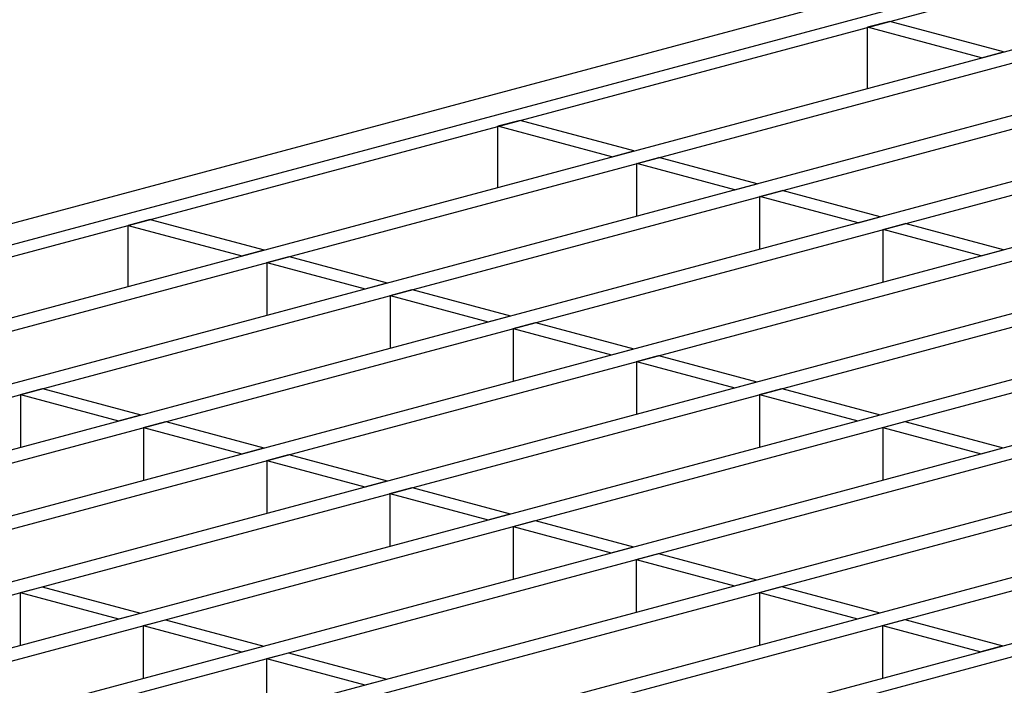
# Model space of a CAD drawing. Units: millimetres. Extents: x 88 to 2941, y 50 to 1918.
# Drawn here: x 484 to 547, y 1645 to 1688 of the extents above; entities that cross this region are included whole.
import ezdxf

# ---------------------------------------------------------------- set-up
doc = ezdxf.new("R2010")
doc.units = ezdxf.units.MM
doc.header["$LTSCALE"] = 7

msp = doc.modelspace()

# ---------------------------------------------------------------- linework, layer by layer
at = {"color": 7, "linetype": 'Continuous', "lineweight": 25}
for p, q in [((699.231, 1732.216), (347.092, 1637.874)), ((349.895, 1637.285), (702.034, 1731.627)), ((351.309, 1636.906), (703.448, 1731.248)), ((358.571, 1634.96), (710.71, 1729.302)), ((360.162, 1634.534), (712.301, 1728.876)), ((366.427, 1632.856), (718.566, 1727.198)), ((368.018, 1632.429), (720.157, 1726.771)), ((374.283, 1630.751), (726.422, 1725.093)), ((375.874, 1630.325), (728.013, 1724.667)), ((382.139, 1628.646), (734.278, 1722.988)), ((383.73, 1628.22), (735.869, 1722.562)), ((389.995, 1626.541), (742.134, 1720.883)), ((391.586, 1626.115), (743.725, 1720.457)), ((413.562, 1620.227), (765.702, 1714.569)), ((415.153, 1619.801), (767.293, 1714.143)), ((421.418, 1618.123), (773.558, 1712.465)), ((423.009, 1617.696), (775.149, 1712.038)), ((429.274, 1616.018), (781.413, 1710.36)), ((430.865, 1615.592), (783.004, 1709.934)), ((539.876, 1687.425), (538.462, 1687.046)), ((547.138, 1685.48), (539.876, 1687.425)), ((538.462, 1683.155), (538.462, 1687.046)), ((545.724, 1685.101), (538.462, 1687.046)), ((545.724, 1685.101), (547.138, 1685.48)), ((516.294, 1681.107), (514.88, 1680.728)), ((523.556, 1679.162), (516.294, 1681.107)), ((514.88, 1676.837), (514.88, 1680.728)), ((522.142, 1678.783), (514.88, 1680.728)), ((522.142, 1678.783), (523.556, 1679.162)), ((523.733, 1678.357), (525.147, 1678.736)), ((531.412, 1677.057), (525.147, 1678.736)), ((523.733, 1675), (523.733, 1678.357)), ((529.998, 1676.678), (523.733, 1678.357)), ((529.998, 1676.678), (531.412, 1677.057)), ((531.589, 1676.252), (533.003, 1676.631)), ((531.589, 1672.895), (531.589, 1676.252)), ((537.854, 1674.573), (531.589, 1676.252)), ((539.268, 1674.952), (533.003, 1676.631)), ((537.854, 1674.573), (539.268, 1674.952)), ((492.712, 1674.789), (491.298, 1674.411)), ((491.298, 1670.519), (491.298, 1674.411)), ((491.298, 1674.411), (498.56, 1672.465)), ((492.712, 1674.789), (499.974, 1672.844)), ((539.445, 1674.147), (540.859, 1674.526)), ((547.124, 1672.848), (540.859, 1674.526)), ((539.445, 1670.79), (539.445, 1674.147)), ((545.71, 1672.469), (539.445, 1674.147)), ((498.56, 1672.465), (499.974, 1672.844)), ((500.151, 1672.039), (501.565, 1672.418)), ((501.565, 1672.418), (507.83, 1670.739)), ((545.71, 1672.469), (547.124, 1672.848)), ((500.151, 1672.039), (500.151, 1668.682)), ((500.151, 1672.039), (506.416, 1670.36)), ((506.416, 1670.36), (507.83, 1670.739)), ((508.007, 1669.934), (509.421, 1670.313)), ((508.007, 1669.934), (508.007, 1666.577)), ((508.007, 1669.934), (514.272, 1668.256)), ((509.421, 1670.313), (515.686, 1668.634)), ((514.272, 1668.256), (515.686, 1668.634)), ((397.85, 1624.437), (561.418, 1668.258)), ((515.863, 1667.829), (517.277, 1668.208)), ((517.277, 1668.208), (523.542, 1666.53)), ((399.441, 1624.011), (563.009, 1667.832)), ((515.863, 1667.829), (515.863, 1664.472)), ((515.863, 1667.829), (522.128, 1666.151)), ((405.706, 1622.332), (569.274, 1666.154)), ((522.128, 1666.151), (523.542, 1666.53)), ((523.719, 1665.725), (525.133, 1666.104)), ((525.133, 1666.104), (531.398, 1664.425)), ((407.297, 1621.906), (570.865, 1665.728)), ((523.719, 1665.725), (523.719, 1662.368)), ((523.719, 1665.725), (529.984, 1664.046)), ((529.984, 1664.046), (531.398, 1664.425)), ((484.425, 1663.616), (485.839, 1663.995)), ((484.425, 1663.616), (484.425, 1660.259)), ((484.425, 1663.616), (490.69, 1661.938)), ((485.839, 1663.995), (492.104, 1662.317)), ((531.575, 1663.62), (532.989, 1663.999)), ((531.575, 1663.62), (531.575, 1660.263)), ((531.575, 1663.62), (537.84, 1661.942)), ((532.989, 1663.999), (539.254, 1662.32)), ((490.69, 1661.938), (492.104, 1662.317)), ((537.84, 1661.942), (539.254, 1662.32)), ((492.281, 1661.511), (493.695, 1661.89)), ((493.695, 1661.89), (499.96, 1660.212)), ((539.431, 1661.515), (540.845, 1661.894)), ((540.845, 1661.894), (547.11, 1660.216)), ((492.281, 1661.511), (492.281, 1658.155)), ((492.281, 1661.511), (498.546, 1659.833)), ((539.431, 1661.515), (539.431, 1658.158)), ((539.431, 1661.515), (545.696, 1659.837)), ((498.546, 1659.833), (499.96, 1660.212)), ((500.137, 1659.407), (501.551, 1659.786)), ((501.551, 1659.786), (507.816, 1658.107)), ((545.696, 1659.837), (547.11, 1660.216)), ((500.137, 1659.407), (500.137, 1656.05)), ((500.137, 1659.407), (506.402, 1657.728)), ((506.402, 1657.728), (507.816, 1658.107)), ((507.993, 1657.302), (509.407, 1657.681)), ((507.993, 1657.302), (507.993, 1653.945)), ((507.993, 1657.302), (514.258, 1655.624)), ((509.407, 1657.681), (515.672, 1656.003)), ((514.258, 1655.624), (515.672, 1656.003)), ((515.849, 1655.197), (517.263, 1655.576)), ((517.263, 1655.576), (523.528, 1653.898)), ((515.849, 1655.197), (515.849, 1651.84)), ((515.849, 1655.197), (522.114, 1653.519)), ((522.114, 1653.519), (523.528, 1653.898)), ((523.705, 1653.093), (525.119, 1653.472)), ((523.705, 1653.093), (523.705, 1649.736)), ((523.705, 1653.093), (529.97, 1651.414)), ((525.119, 1653.472), (531.384, 1651.793)), ((529.97, 1651.414), (531.384, 1651.793)), ((484.411, 1650.984), (485.825, 1651.363)), ((484.411, 1650.984), (484.411, 1647.627)), ((484.411, 1650.984), (490.676, 1649.306)), ((485.825, 1651.363), (492.09, 1649.685)), ((531.561, 1650.988), (532.975, 1651.367)), ((531.561, 1650.988), (531.561, 1647.631)), ((531.561, 1650.988), (537.826, 1649.31)), ((532.975, 1651.367), (539.24, 1649.688)), ((490.676, 1649.306), (492.09, 1649.685)), ((492.267, 1648.88), (493.681, 1649.258)), ((493.681, 1649.258), (499.946, 1647.58)), ((537.826, 1649.31), (539.24, 1649.688)), ((539.417, 1648.883), (540.831, 1649.262)), ((540.831, 1649.262), (547.096, 1647.584)), ((492.267, 1648.88), (492.267, 1645.523)), ((492.267, 1648.88), (498.532, 1647.201)), ((539.417, 1648.883), (539.417, 1645.526)), ((539.417, 1648.883), (545.682, 1647.205)), ((498.532, 1647.201), (499.946, 1647.58)), ((547.096, 1647.584), (545.682, 1647.205)), ((500.123, 1646.775), (501.537, 1647.154)), ((500.123, 1646.775), (500.123, 1643.418)), ((500.123, 1646.775), (506.388, 1645.096)), ((501.537, 1647.154), (507.802, 1645.475)), ((506.388, 1645.096), (507.802, 1645.475))]:
    msp.add_line(p, q, dxfattribs=at)

doc.saveas('drawing.dxf')
